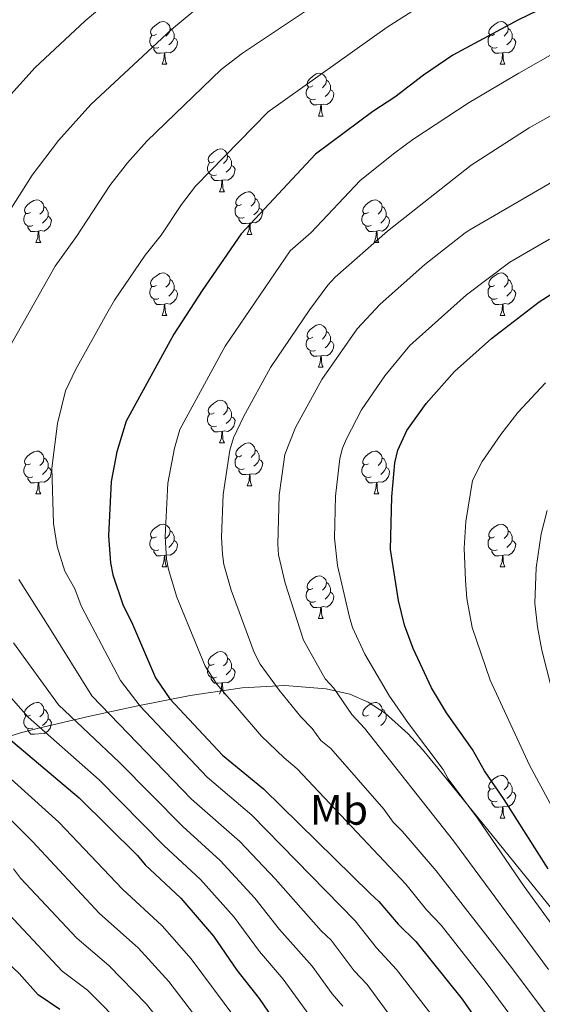
# Model space of a CAD drawing. Units: metres. Extents: x 626266 to 630776, y 775684 to 778737.
# Drawn here: x 627535 to 627658, y 776682 to 776913 of the extents above; entities that cross this region are included whole.
import ezdxf
from ezdxf.enums import TextEntityAlignment as Align

# ---------------------------------------------------------------- set-up
doc = ezdxf.new("R2010")
doc.units = ezdxf.units.M
doc.header["$MEASUREMENT"] = 0
for name, color, linetype, lineweight in [('Carátula', 7, 'Continuous', 0), ('Elementos auxiliares', 7, 'Continuous', 0), ('Entidades rústicas y varios', 7, 'Continuous', 0), ('Relieve y altimetría', 7, 'Continuous', 0)]:
    doc.layers.add(name, color=color, linetype=linetype, lineweight=lineweight)
doc.styles.add('Style-Arial Narrow', font='txt')

msp = doc.modelspace()

# ---------------------------------------------------------------- linework, layer by layer
at = {"layer": 'Carátula', "color": 7, "linetype": 'Continuous', "lineweight": 0}
msp.add_3dface([(626321.898, 775683.749), (630776.1, 775767.868), (630720.02, 778737.35), (626265.818, 778653.231)], dxfattribs=at)
at = {"layer": 'Elementos auxiliares', "color": 250, "linetype": 'Continuous', "lineweight": 0}
msp.add_3dface([(630549.46, 778471.82, 609), (627161.23, 778407.81, 1017.841), (627204.42, 776094.24, 713), (630593.82, 776158.25, 347.573)], dxfattribs=at)
at = {"layer": 'Entidades rústicas y varios', "color": 92, "linetype": 'Continuous', "lineweight": 0, "flags": 128}
for points in [[(627567.223, 776909.799), (627566.693, 776909.534), (627566.163, 776909.589), (627565.898, 776909.959), (627565.843, 776910.384), (627566.003, 776910.904), (627566.483, 776911.499), (627567.118, 776912.029), (627568.018, 776912.614), (627568.763, 776912.774), (627569.188, 776912.719), (627569.718, 776912.404), (627570.248, 776911.819), (627570.408, 776911.179), (627570.298, 776910.329), (627569.873, 776909.799), (627569.453, 776909.374)], [(627646.55, 776909.799), (627646.02, 776909.534), (627645.49, 776909.589), (627645.225, 776909.959), (627645.17, 776910.384), (627645.33, 776910.904), (627645.81, 776911.499), (627646.445, 776912.029), (627647.345, 776912.614), (627648.09, 776912.774), (627648.515, 776912.719), (627649.045, 776912.404), (627649.575, 776911.819), (627649.735, 776911.179), (627649.625, 776910.329), (627649.2, 776909.799), (627648.78, 776909.374)], [(627570.408, 776911.179), (627570.883, 776910.864), (627571.198, 776910.224), (627571.358, 776909.904), (627571.358, 776909.324), (627571.358, 776908.899), (627570.988, 776908.209), (627570.568, 776907.729), (627570.088, 776907.309)], [(627649.735, 776911.179), (627650.21, 776910.864), (627650.525, 776910.224), (627650.685, 776909.904), (627650.685, 776909.324), (627650.685, 776908.899), (627650.315, 776908.209), (627649.895, 776907.729), (627649.415, 776907.309)], [(627567.808, 776906.719), (627567.383, 776906.559), (627566.798, 776906.619), (627566.323, 776906.829), (627565.898, 776907.254), (627565.683, 776907.839), (627565.683, 776908.259), (627565.738, 776908.844), (627566.163, 776909.534)], [(627571.358, 776908.899), (627571.813, 776908.649), (627572.158, 776908.034), (627572.048, 776907.309), (627571.838, 776906.669), (627571.253, 776905.929), (627570.458, 776905.449), (627569.608, 776905.554), (627569.178, 776905.424)], [(627647.135, 776906.719), (627646.71, 776906.559), (627646.125, 776906.619), (627645.65, 776906.829), (627645.225, 776907.254), (627645.01, 776907.839), (627645.01, 776908.259), (627645.065, 776908.844), (627645.49, 776909.534)], [(627650.685, 776908.899), (627651.14, 776908.649), (627651.485, 776908.034), (627651.375, 776907.309), (627651.165, 776906.669), (627650.58, 776905.929), (627649.785, 776905.449), (627648.935, 776905.554), (627648.505, 776905.424)], [(627569.068, 776905.424), (627568.178, 776905.339), (627567.333, 776905.339), (627566.908, 776905.769), (627566.588, 776906.244), (627566.588, 776906.559)], [(627568.523, 776902.739), (627568.958, 776903.899), (627569.068, 776905.424), (627569.178, 776905.424), (627569.213, 776904.839), (627569.248, 776904.154), (627569.318, 776903.539), (627569.433, 776903.139), (627569.648, 776902.739)], [(627648.395, 776905.424), (627647.505, 776905.339), (627646.66, 776905.339), (627646.235, 776905.769), (627645.915, 776906.244), (627645.915, 776906.559)], [(627647.85, 776902.739), (627648.285, 776903.899), (627648.395, 776905.424), (627648.505, 776905.424), (627648.54, 776904.839), (627648.575, 776904.154), (627648.645, 776903.539), (627648.76, 776903.139), (627648.975, 776902.739)], [(627568.523, 776902.739), (627569.648, 776902.739)], [(627603.914, 776897.659), (627603.384, 776897.394), (627602.854, 776897.449), (627602.589, 776897.819), (627602.534, 776898.244), (627602.694, 776898.764), (627603.174, 776899.359), (627603.809, 776899.889), (627604.709, 776900.474), (627605.454, 776900.634), (627605.879, 776900.579), (627606.409, 776900.264), (627606.939, 776899.679), (627607.099, 776899.039), (627606.989, 776898.189), (627606.564, 776897.659), (627606.144, 776897.234)], [(627647.85, 776902.739), (627648.975, 776902.739)], [(627607.099, 776899.039), (627607.574, 776898.724), (627607.889, 776898.084), (627608.049, 776897.764), (627608.049, 776897.184), (627608.049, 776896.759), (627607.679, 776896.069), (627607.259, 776895.589), (627606.779, 776895.169)], [(627604.499, 776894.579), (627604.074, 776894.419), (627603.489, 776894.479), (627603.014, 776894.689), (627602.589, 776895.114), (627602.374, 776895.699), (627602.374, 776896.119), (627602.429, 776896.704), (627602.854, 776897.394)], [(627608.049, 776896.759), (627608.504, 776896.509), (627608.849, 776895.894), (627608.739, 776895.169), (627608.529, 776894.529), (627607.944, 776893.789), (627607.149, 776893.309), (627606.299, 776893.414), (627605.869, 776893.284)], [(627605.759, 776893.284), (627604.869, 776893.199), (627604.024, 776893.199), (627603.599, 776893.629), (627603.279, 776894.104), (627603.279, 776894.419)], [(627605.214, 776890.599), (627605.649, 776891.759), (627605.759, 776893.284), (627605.869, 776893.284), (627605.904, 776892.699), (627605.939, 776892.014), (627606.009, 776891.399), (627606.124, 776890.999), (627606.339, 776890.599)], [(627605.214, 776890.599), (627606.339, 776890.599)], [(627580.726, 776879.89), (627580.196, 776879.625), (627579.666, 776879.68), (627579.401, 776880.05), (627579.346, 776880.475), (627579.506, 776880.995), (627579.986, 776881.59), (627580.621, 776882.12), (627581.521, 776882.705), (627582.266, 776882.865), (627582.691, 776882.81), (627583.221, 776882.495), (627583.751, 776881.91), (627583.911, 776881.27), (627583.801, 776880.42), (627583.376, 776879.89), (627582.956, 776879.465)], [(627583.911, 776881.27), (627584.386, 776880.955), (627584.701, 776880.315), (627584.861, 776879.995), (627584.861, 776879.415), (627584.861, 776878.99), (627584.491, 776878.3), (627584.071, 776877.82), (627583.591, 776877.4)], [(627581.311, 776876.81), (627580.886, 776876.65), (627580.301, 776876.71), (627579.826, 776876.92), (627579.401, 776877.345), (627579.186, 776877.93), (627579.186, 776878.35), (627579.241, 776878.935), (627579.666, 776879.625)], [(627584.861, 776878.99), (627585.316, 776878.74), (627585.661, 776878.125), (627585.551, 776877.4), (627585.341, 776876.76), (627584.756, 776876.02), (627583.961, 776875.54), (627583.111, 776875.645), (627582.681, 776875.515)], [(627582.571, 776875.515), (627581.681, 776875.43), (627580.836, 776875.43), (627580.411, 776875.86), (627580.091, 776876.335), (627580.091, 776876.65)], [(627582.026, 776872.83), (627582.461, 776873.99), (627582.571, 776875.515), (627582.681, 776875.515), (627582.716, 776874.93), (627582.751, 776874.245), (627582.821, 776873.63), (627582.936, 776873.23), (627583.151, 776872.83)], [(627582.026, 776872.83), (627583.151, 776872.83)], [(627587.201, 776869.855), (627586.671, 776869.59), (627586.141, 776869.645), (627585.876, 776870.015), (627585.821, 776870.44), (627585.981, 776870.96), (627586.461, 776871.555), (627587.096, 776872.085), (627587.996, 776872.67), (627588.741, 776872.83), (627589.166, 776872.775), (627589.696, 776872.46), (627590.226, 776871.875), (627590.386, 776871.235), (627590.276, 776870.385), (627589.851, 776869.855), (627589.431, 776869.43)], [(627537.646, 776867.95), (627537.116, 776867.685), (627536.586, 776867.74), (627536.321, 776868.11), (627536.266, 776868.535), (627536.426, 776869.055), (627536.906, 776869.65), (627537.541, 776870.18), (627538.441, 776870.765), (627539.186, 776870.925), (627539.611, 776870.87), (627540.141, 776870.555), (627540.671, 776869.97), (627540.831, 776869.33), (627540.721, 776868.48), (627540.296, 776867.95), (627539.876, 776867.525)], [(627590.386, 776871.235), (627590.861, 776870.92), (627591.176, 776870.28), (627591.336, 776869.96), (627591.336, 776869.38), (627591.336, 776868.955), (627590.966, 776868.265), (627590.546, 776867.785), (627590.066, 776867.365)], [(627616.973, 776867.95), (627616.443, 776867.685), (627615.913, 776867.74), (627615.648, 776868.11), (627615.593, 776868.535), (627615.753, 776869.055), (627616.233, 776869.65), (627616.868, 776870.18), (627617.768, 776870.765), (627618.513, 776870.925), (627618.938, 776870.87), (627619.468, 776870.555), (627619.998, 776869.97), (627620.158, 776869.33), (627620.048, 776868.48), (627619.623, 776867.95), (627619.203, 776867.525)], [(627540.831, 776869.33), (627541.306, 776869.015), (627541.621, 776868.375), (627541.781, 776868.055), (627541.781, 776867.475), (627541.781, 776867.05), (627541.411, 776866.36), (627540.991, 776865.88), (627540.511, 776865.46)], [(627587.786, 776866.775), (627587.361, 776866.615), (627586.776, 776866.675), (627586.301, 776866.885), (627585.876, 776867.31), (627585.661, 776867.895), (627585.661, 776868.315), (627585.716, 776868.9), (627586.141, 776869.59)], [(627591.336, 776868.955), (627591.791, 776868.705), (627592.136, 776868.09), (627592.026, 776867.365), (627591.816, 776866.725), (627591.231, 776865.985), (627590.436, 776865.505), (627589.586, 776865.61), (627589.156, 776865.48)], [(627620.158, 776869.33), (627620.633, 776869.015), (627620.948, 776868.375), (627621.108, 776868.055), (627621.108, 776867.475), (627621.108, 776867.05), (627620.738, 776866.36), (627620.318, 776865.88), (627619.838, 776865.46)], [(627538.231, 776864.87), (627537.806, 776864.71), (627537.221, 776864.77), (627536.746, 776864.98), (627536.321, 776865.405), (627536.106, 776865.99), (627536.106, 776866.41), (627536.161, 776866.995), (627536.586, 776867.685)], [(627541.781, 776867.05), (627542.236, 776866.8), (627542.581, 776866.185), (627542.471, 776865.46), (627542.261, 776864.82), (627541.676, 776864.08), (627540.881, 776863.6), (627540.031, 776863.705), (627539.601, 776863.575)], [(627589.046, 776865.48), (627588.156, 776865.395), (627587.311, 776865.395), (627586.886, 776865.825), (627586.566, 776866.3), (627586.566, 776866.615)], [(627617.558, 776864.87), (627617.133, 776864.71), (627616.548, 776864.77), (627616.073, 776864.98), (627615.648, 776865.405), (627615.433, 776865.99), (627615.433, 776866.41), (627615.488, 776866.995), (627615.913, 776867.685)], [(627621.108, 776867.05), (627621.563, 776866.8), (627621.908, 776866.185), (627621.798, 776865.46), (627621.588, 776864.82), (627621.003, 776864.08), (627620.208, 776863.6), (627619.358, 776863.705), (627618.928, 776863.575)], [(627539.491, 776863.575), (627538.601, 776863.49), (627537.756, 776863.49), (627537.331, 776863.92), (627537.011, 776864.395), (627537.011, 776864.71)], [(627538.946, 776860.89), (627539.381, 776862.05), (627539.491, 776863.575), (627539.601, 776863.575), (627539.636, 776862.99), (627539.671, 776862.305), (627539.741, 776861.69), (627539.856, 776861.29), (627540.071, 776860.89)], [(627588.501, 776862.795), (627588.936, 776863.955), (627589.046, 776865.48), (627589.156, 776865.48), (627589.191, 776864.895), (627589.226, 776864.21), (627589.296, 776863.595), (627589.411, 776863.195), (627589.626, 776862.795)], [(627618.818, 776863.575), (627617.928, 776863.49), (627617.083, 776863.49), (627616.658, 776863.92), (627616.338, 776864.395), (627616.338, 776864.71)], [(627618.273, 776860.89), (627618.708, 776862.05), (627618.818, 776863.575), (627618.928, 776863.575), (627618.963, 776862.99), (627618.998, 776862.305), (627619.068, 776861.69), (627619.183, 776861.29), (627619.398, 776860.89)], [(627588.501, 776862.795), (627589.626, 776862.795)], [(627538.946, 776860.89), (627540.071, 776860.89)], [(627618.273, 776860.89), (627619.398, 776860.89)], [(627567.223, 776850.807), (627566.693, 776850.542), (627566.163, 776850.597), (627565.898, 776850.967), (627565.843, 776851.392), (627566.003, 776851.912), (627566.483, 776852.507), (627567.118, 776853.037), (627568.018, 776853.622), (627568.763, 776853.782), (627569.188, 776853.727), (627569.718, 776853.412), (627570.248, 776852.827), (627570.408, 776852.187), (627570.298, 776851.337), (627569.873, 776850.807), (627569.453, 776850.382)], [(627570.408, 776852.187), (627570.883, 776851.872), (627571.198, 776851.232), (627571.358, 776850.912), (627571.358, 776850.332), (627571.358, 776849.907), (627570.988, 776849.217), (627570.568, 776848.737), (627570.088, 776848.317)], [(627646.55, 776850.807), (627646.02, 776850.542), (627645.49, 776850.597), (627645.225, 776850.967), (627645.17, 776851.392), (627645.33, 776851.912), (627645.81, 776852.507), (627646.445, 776853.037), (627647.345, 776853.622), (627648.09, 776853.782), (627648.515, 776853.727), (627649.045, 776853.412), (627649.575, 776852.827), (627649.735, 776852.187), (627649.625, 776851.337), (627649.2, 776850.807), (627648.78, 776850.382)], [(627649.735, 776852.187), (627650.21, 776851.872), (627650.525, 776851.232), (627650.685, 776850.912), (627650.685, 776850.332), (627650.685, 776849.907), (627650.315, 776849.217), (627649.895, 776848.737), (627649.415, 776848.317)], [(627567.808, 776847.727), (627567.383, 776847.567), (627566.798, 776847.627), (627566.323, 776847.837), (627565.898, 776848.262), (627565.683, 776848.847), (627565.683, 776849.267), (627565.738, 776849.852), (627566.163, 776850.542)], [(627571.358, 776849.907), (627571.813, 776849.657), (627572.158, 776849.042), (627572.048, 776848.317), (627571.838, 776847.677), (627571.253, 776846.937), (627570.458, 776846.457), (627569.608, 776846.562), (627569.178, 776846.432)], [(627647.135, 776847.727), (627646.71, 776847.567), (627646.125, 776847.627), (627645.65, 776847.837), (627645.225, 776848.262), (627645.01, 776848.847), (627645.01, 776849.267), (627645.065, 776849.852), (627645.49, 776850.542)], [(627650.685, 776849.907), (627651.14, 776849.657), (627651.485, 776849.042), (627651.375, 776848.317), (627651.165, 776847.677), (627650.58, 776846.937), (627649.785, 776846.457), (627648.935, 776846.562), (627648.505, 776846.432)], [(627569.068, 776846.432), (627568.178, 776846.347), (627567.333, 776846.347), (627566.908, 776846.777), (627566.588, 776847.252), (627566.588, 776847.567)], [(627648.395, 776846.432), (627647.505, 776846.347), (627646.66, 776846.347), (627646.235, 776846.777), (627645.915, 776847.252), (627645.915, 776847.567)], [(627568.523, 776843.747), (627568.958, 776844.907), (627569.068, 776846.432), (627569.178, 776846.432), (627569.213, 776845.847), (627569.248, 776845.162), (627569.318, 776844.547), (627569.433, 776844.147), (627569.648, 776843.747)], [(627647.85, 776843.747), (627648.285, 776844.907), (627648.395, 776846.432), (627648.505, 776846.432), (627648.54, 776845.847), (627648.575, 776845.162), (627648.645, 776844.547), (627648.76, 776844.147), (627648.975, 776843.747)], [(627568.523, 776843.747), (627569.648, 776843.747)], [(627647.85, 776843.747), (627648.975, 776843.747)], [(627603.914, 776838.667), (627603.384, 776838.402), (627602.854, 776838.457), (627602.589, 776838.827), (627602.534, 776839.252), (627602.694, 776839.772), (627603.174, 776840.367), (627603.809, 776840.897), (627604.709, 776841.482), (627605.454, 776841.642), (627605.879, 776841.587), (627606.409, 776841.272), (627606.939, 776840.687), (627607.099, 776840.047), (627606.989, 776839.197), (627606.564, 776838.667), (627606.144, 776838.242)], [(627604.499, 776835.587), (627604.074, 776835.427), (627603.489, 776835.487), (627603.014, 776835.697), (627602.589, 776836.122), (627602.374, 776836.707), (627602.374, 776837.127), (627602.429, 776837.712), (627602.854, 776838.402)], [(627607.099, 776840.047), (627607.574, 776839.732), (627607.889, 776839.092), (627608.049, 776838.772), (627608.049, 776838.192), (627608.049, 776837.767), (627607.679, 776837.077), (627607.259, 776836.597), (627606.779, 776836.177)], [(627608.049, 776837.767), (627608.504, 776837.517), (627608.849, 776836.902), (627608.739, 776836.177), (627608.529, 776835.537), (627607.944, 776834.797), (627607.149, 776834.317), (627606.299, 776834.422), (627605.869, 776834.292)], [(627605.759, 776834.292), (627604.869, 776834.207), (627604.024, 776834.207), (627603.599, 776834.637), (627603.279, 776835.112), (627603.279, 776835.427)], [(627605.214, 776831.607), (627605.649, 776832.767), (627605.759, 776834.292), (627605.869, 776834.292), (627605.904, 776833.707), (627605.939, 776833.022), (627606.009, 776832.407), (627606.124, 776832.007), (627606.339, 776831.607)], [(627605.214, 776831.607), (627606.339, 776831.607)], [(627580.726, 776820.898), (627580.196, 776820.633), (627579.666, 776820.688), (627579.401, 776821.058), (627579.346, 776821.483), (627579.506, 776822.003), (627579.986, 776822.598), (627580.621, 776823.128), (627581.521, 776823.713), (627582.266, 776823.873), (627582.691, 776823.818), (627583.221, 776823.503), (627583.751, 776822.918), (627583.911, 776822.278), (627583.801, 776821.428), (627583.376, 776820.898), (627582.956, 776820.473)], [(627583.911, 776822.278), (627584.386, 776821.963), (627584.701, 776821.323), (627584.861, 776821.003), (627584.861, 776820.423), (627584.861, 776819.998), (627584.491, 776819.308), (627584.071, 776818.828), (627583.591, 776818.408)], [(627581.311, 776817.818), (627580.886, 776817.658), (627580.301, 776817.718), (627579.826, 776817.928), (627579.401, 776818.353), (627579.186, 776818.938), (627579.186, 776819.358), (627579.241, 776819.943), (627579.666, 776820.633)], [(627584.861, 776819.998), (627585.316, 776819.748), (627585.661, 776819.133), (627585.551, 776818.408), (627585.341, 776817.768), (627584.756, 776817.028), (627583.961, 776816.548), (627583.111, 776816.653), (627582.681, 776816.523)], [(627582.571, 776816.523), (627581.681, 776816.438), (627580.836, 776816.438), (627580.411, 776816.868), (627580.091, 776817.343), (627580.091, 776817.658)], [(627582.026, 776813.838), (627582.461, 776814.998), (627582.571, 776816.523), (627582.681, 776816.523), (627582.716, 776815.938), (627582.751, 776815.253), (627582.821, 776814.638), (627582.936, 776814.238), (627583.151, 776813.838)], [(627582.026, 776813.838), (627583.151, 776813.838)], [(627587.201, 776810.863), (627586.671, 776810.598), (627586.141, 776810.653), (627585.876, 776811.023), (627585.821, 776811.448), (627585.981, 776811.968), (627586.461, 776812.563), (627587.096, 776813.093), (627587.996, 776813.678), (627588.741, 776813.838), (627589.166, 776813.783), (627589.696, 776813.468), (627590.226, 776812.883), (627590.386, 776812.243), (627590.276, 776811.393), (627589.851, 776810.863), (627589.431, 776810.438)], [(627537.646, 776808.958), (627537.116, 776808.693), (627536.586, 776808.748), (627536.321, 776809.118), (627536.266, 776809.543), (627536.426, 776810.063), (627536.906, 776810.658), (627537.541, 776811.188), (627538.441, 776811.773), (627539.186, 776811.933), (627539.611, 776811.878), (627540.141, 776811.563), (627540.671, 776810.978), (627540.831, 776810.338), (627540.721, 776809.488), (627540.296, 776808.958), (627539.876, 776808.533)], [(627540.831, 776810.338), (627541.306, 776810.023), (627541.621, 776809.383), (627541.781, 776809.063), (627541.781, 776808.483), (627541.781, 776808.058), (627541.411, 776807.368), (627540.991, 776806.888), (627540.511, 776806.468)], [(627587.786, 776807.783), (627587.361, 776807.623), (627586.776, 776807.683), (627586.301, 776807.893), (627585.876, 776808.318), (627585.661, 776808.903), (627585.661, 776809.323), (627585.716, 776809.908), (627586.141, 776810.598)], [(627590.386, 776812.243), (627590.861, 776811.928), (627591.176, 776811.288), (627591.336, 776810.968), (627591.336, 776810.388), (627591.336, 776809.963), (627590.966, 776809.273), (627590.546, 776808.793), (627590.066, 776808.373)], [(627616.973, 776808.958), (627616.443, 776808.693), (627615.913, 776808.748), (627615.648, 776809.118), (627615.593, 776809.543), (627615.753, 776810.063), (627616.233, 776810.658), (627616.868, 776811.188), (627617.768, 776811.773), (627618.513, 776811.933), (627618.938, 776811.878), (627619.468, 776811.563), (627619.998, 776810.978), (627620.158, 776810.338), (627620.048, 776809.488), (627619.623, 776808.958), (627619.203, 776808.533)], [(627620.158, 776810.338), (627620.633, 776810.023), (627620.948, 776809.383), (627621.108, 776809.063), (627621.108, 776808.483), (627621.108, 776808.058), (627620.738, 776807.368), (627620.318, 776806.888), (627619.838, 776806.468)], [(627538.231, 776805.878), (627537.806, 776805.718), (627537.221, 776805.778), (627536.746, 776805.988), (627536.321, 776806.413), (627536.106, 776806.998), (627536.106, 776807.418), (627536.161, 776808.003), (627536.586, 776808.693)], [(627541.781, 776808.058), (627542.236, 776807.808), (627542.581, 776807.193), (627542.471, 776806.468), (627542.261, 776805.828), (627541.676, 776805.088), (627540.881, 776804.608), (627540.031, 776804.713), (627539.601, 776804.583)], [(627591.336, 776809.963), (627591.791, 776809.713), (627592.136, 776809.098), (627592.026, 776808.373), (627591.816, 776807.733), (627591.231, 776806.993), (627590.436, 776806.513), (627589.586, 776806.618), (627589.156, 776806.488)], [(627617.558, 776805.878), (627617.133, 776805.718), (627616.548, 776805.778), (627616.073, 776805.988), (627615.648, 776806.413), (627615.433, 776806.998), (627615.433, 776807.418), (627615.488, 776808.003), (627615.913, 776808.693)], [(627621.108, 776808.058), (627621.563, 776807.808), (627621.908, 776807.193), (627621.798, 776806.468), (627621.588, 776805.828), (627621.003, 776805.088), (627620.208, 776804.608), (627619.358, 776804.713), (627618.928, 776804.583)], [(627539.491, 776804.583), (627538.601, 776804.498), (627537.756, 776804.498), (627537.331, 776804.928), (627537.011, 776805.403), (627537.011, 776805.718)], [(627589.046, 776806.488), (627588.156, 776806.403), (627587.311, 776806.403), (627586.886, 776806.833), (627586.566, 776807.308), (627586.566, 776807.623)], [(627588.501, 776803.803), (627588.936, 776804.963), (627589.046, 776806.488), (627589.156, 776806.488), (627589.191, 776805.903), (627589.226, 776805.218), (627589.296, 776804.603), (627589.411, 776804.203), (627589.626, 776803.803)], [(627618.818, 776804.583), (627617.928, 776804.498), (627617.083, 776804.498), (627616.658, 776804.928), (627616.338, 776805.403), (627616.338, 776805.718)], [(627538.946, 776801.898), (627539.381, 776803.058), (627539.491, 776804.583), (627539.601, 776804.583), (627539.636, 776803.998), (627539.671, 776803.313), (627539.741, 776802.698), (627539.856, 776802.298), (627540.071, 776801.898)], [(627588.501, 776803.803), (627589.626, 776803.803)], [(627618.273, 776801.898), (627618.708, 776803.058), (627618.818, 776804.583), (627618.928, 776804.583), (627618.963, 776803.998), (627618.998, 776803.313), (627619.068, 776802.698), (627619.183, 776802.298), (627619.398, 776801.898)], [(627538.946, 776801.898), (627540.071, 776801.898)], [(627618.273, 776801.898), (627619.398, 776801.898)], [(627567.223, 776791.815), (627566.693, 776791.55), (627566.163, 776791.605), (627565.898, 776791.975), (627565.843, 776792.4), (627566.003, 776792.92), (627566.483, 776793.515), (627567.118, 776794.045), (627568.018, 776794.63), (627568.763, 776794.79), (627569.188, 776794.735), (627569.718, 776794.42), (627570.248, 776793.835), (627570.408, 776793.195), (627570.298, 776792.345), (627569.873, 776791.815), (627569.453, 776791.39)], [(627646.55, 776791.815), (627646.02, 776791.55), (627645.49, 776791.605), (627645.225, 776791.975), (627645.17, 776792.4), (627645.33, 776792.92), (627645.81, 776793.515), (627646.445, 776794.045), (627647.345, 776794.63), (627648.09, 776794.79), (627648.515, 776794.735), (627649.045, 776794.42), (627649.575, 776793.835), (627649.735, 776793.195), (627649.625, 776792.345), (627649.2, 776791.815), (627648.78, 776791.39)], [(627570.408, 776793.195), (627570.883, 776792.88), (627571.198, 776792.24), (627571.358, 776791.92), (627571.358, 776791.34), (627571.358, 776790.915), (627570.988, 776790.225), (627570.568, 776789.745), (627570.088, 776789.325)], [(627649.735, 776793.195), (627650.21, 776792.88), (627650.525, 776792.24), (627650.685, 776791.92), (627650.685, 776791.34), (627650.685, 776790.915), (627650.315, 776790.225), (627649.895, 776789.745), (627649.415, 776789.325)], [(627567.808, 776788.735), (627567.383, 776788.575), (627566.798, 776788.635), (627566.323, 776788.845), (627565.898, 776789.27), (627565.683, 776789.855), (627565.683, 776790.275), (627565.738, 776790.86), (627566.163, 776791.55)], [(627571.358, 776790.915), (627571.813, 776790.665), (627572.158, 776790.05), (627572.048, 776789.325), (627571.838, 776788.685), (627571.253, 776787.945), (627570.458, 776787.465), (627569.608, 776787.57), (627569.178, 776787.44)], [(627647.135, 776788.735), (627646.71, 776788.575), (627646.125, 776788.635), (627645.65, 776788.845), (627645.225, 776789.27), (627645.01, 776789.855), (627645.01, 776790.275), (627645.065, 776790.86), (627645.49, 776791.55)], [(627650.685, 776790.915), (627651.14, 776790.665), (627651.485, 776790.05), (627651.375, 776789.325), (627651.165, 776788.685), (627650.58, 776787.945), (627649.785, 776787.465), (627648.935, 776787.57), (627648.505, 776787.44)], [(627569.068, 776787.44), (627568.178, 776787.355), (627567.333, 776787.355), (627566.908, 776787.785), (627566.588, 776788.26), (627566.588, 776788.575)], [(627568.523, 776784.755), (627568.958, 776785.915), (627569.068, 776787.44), (627569.178, 776787.44), (627569.213, 776786.855), (627569.248, 776786.17), (627569.318, 776785.555), (627569.433, 776785.155), (627569.648, 776784.755)], [(627648.395, 776787.44), (627647.505, 776787.355), (627646.66, 776787.355), (627646.235, 776787.785), (627645.915, 776788.26), (627645.915, 776788.575)], [(627647.85, 776784.755), (627648.285, 776785.915), (627648.395, 776787.44), (627648.505, 776787.44), (627648.54, 776786.855), (627648.575, 776786.17), (627648.645, 776785.555), (627648.76, 776785.155), (627648.975, 776784.755)], [(627568.523, 776784.755), (627569.648, 776784.755)], [(627603.914, 776779.675), (627603.384, 776779.41), (627602.854, 776779.465), (627602.589, 776779.835), (627602.534, 776780.26), (627602.694, 776780.78), (627603.174, 776781.375), (627603.809, 776781.905), (627604.709, 776782.49), (627605.454, 776782.65), (627605.879, 776782.595), (627606.409, 776782.28), (627606.939, 776781.695), (627607.099, 776781.055), (627606.989, 776780.205), (627606.564, 776779.675), (627606.144, 776779.25)], [(627647.85, 776784.755), (627648.975, 776784.755)], [(627607.099, 776781.055), (627607.574, 776780.74), (627607.889, 776780.1), (627608.049, 776779.78), (627608.049, 776779.2), (627608.049, 776778.775), (627607.679, 776778.085), (627607.259, 776777.605), (627606.779, 776777.185)], [(627604.499, 776776.595), (627604.074, 776776.435), (627603.489, 776776.495), (627603.014, 776776.705), (627602.589, 776777.13), (627602.374, 776777.715), (627602.374, 776778.135), (627602.429, 776778.72), (627602.854, 776779.41)], [(627608.049, 776778.775), (627608.504, 776778.525), (627608.849, 776777.91), (627608.739, 776777.185), (627608.529, 776776.545), (627607.944, 776775.805), (627607.149, 776775.325), (627606.299, 776775.43), (627605.869, 776775.3)], [(627605.759, 776775.3), (627604.869, 776775.215), (627604.024, 776775.215), (627603.599, 776775.645), (627603.279, 776776.12), (627603.279, 776776.435)], [(627605.214, 776772.615), (627605.649, 776773.775), (627605.759, 776775.3), (627605.869, 776775.3), (627605.904, 776774.715), (627605.939, 776774.03), (627606.009, 776773.415), (627606.124, 776773.015), (627606.339, 776772.615)], [(627605.214, 776772.615), (627606.339, 776772.615)], [(627580.726, 776761.906), (627580.196, 776761.641), (627579.666, 776761.696), (627579.401, 776762.066), (627579.346, 776762.491), (627579.506, 776763.011), (627579.986, 776763.606), (627580.621, 776764.136), (627581.521, 776764.721), (627582.266, 776764.881), (627582.691, 776764.826), (627583.221, 776764.511), (627583.751, 776763.926), (627583.911, 776763.286), (627583.801, 776762.436), (627583.376, 776761.906), (627582.956, 776761.481)], [(627583.911, 776763.286), (627584.386, 776762.971), (627584.701, 776762.331), (627584.861, 776762.011), (627584.861, 776761.431), (627584.861, 776761.006), (627584.491, 776760.316), (627584.071, 776759.836), (627583.591, 776759.416)], [(627581.311, 776758.826), (627580.886, 776758.666), (627580.301, 776758.726), (627579.826, 776758.936), (627579.401, 776759.361), (627579.186, 776759.946), (627579.186, 776760.366), (627579.241, 776760.951), (627579.666, 776761.641)], [(627584.861, 776761.006), (627585.316, 776760.756), (627585.661, 776760.141), (627585.551, 776759.416), (627585.341, 776758.776), (627584.756, 776758.036), (627583.961, 776757.556), (627583.111, 776757.661), (627582.681, 776757.531)], [(627582.571, 776757.531), (627581.681, 776757.446), (627580.836, 776757.446), (627580.411, 776757.876), (627580.091, 776758.351), (627580.091, 776758.666)], [(627582.026, 776754.846), (627582.461, 776756.006), (627582.571, 776757.531), (627582.681, 776757.531), (627582.716, 776756.946), (627582.751, 776756.261), (627582.821, 776755.646), (627582.936, 776755.246), (627583.151, 776754.846)], [(627537.646, 776749.966), (627537.116, 776749.701), (627536.586, 776749.756), (627536.321, 776750.126), (627536.266, 776750.551), (627536.426, 776751.071), (627536.906, 776751.666), (627537.541, 776752.196), (627538.441, 776752.781), (627539.186, 776752.941), (627539.611, 776752.886), (627540.141, 776752.571), (627540.671, 776751.986), (627540.831, 776751.346), (627540.721, 776750.496), (627540.296, 776749.966), (627539.876, 776749.541)], [(627616.973, 776749.966), (627616.443, 776749.701), (627615.913, 776749.756), (627615.648, 776750.126), (627615.593, 776750.551), (627615.753, 776751.071), (627616.233, 776751.666), (627616.868, 776752.196), (627617.768, 776752.781), (627618.513, 776752.941), (627618.938, 776752.886), (627619.468, 776752.571), (627619.998, 776751.986), (627620.158, 776751.346), (627620.048, 776750.496), (627619.623, 776749.966), (627619.203, 776749.541)], [(627540.831, 776751.346), (627541.306, 776751.031), (627541.621, 776750.391), (627541.781, 776750.071), (627541.781, 776749.491), (627541.781, 776749.066), (627541.411, 776748.376), (627540.991, 776747.896), (627540.511, 776747.476)], [(627620.158, 776751.346), (627620.633, 776751.031), (627620.948, 776750.391), (627621.108, 776750.071), (627621.108, 776749.491), (627621.108, 776749.066), (627620.738, 776748.376), (627620.318, 776747.896), (627619.838, 776747.476)], [(627538.231, 776746.886), (627537.806, 776746.726), (627537.221, 776746.786), (627536.746, 776746.996), (627536.321, 776747.421), (627536.106, 776748.006), (627536.106, 776748.426), (627536.161, 776749.011), (627536.586, 776749.701)], [(627541.781, 776749.066), (627542.236, 776748.816), (627542.581, 776748.201), (627542.471, 776747.476), (627542.261, 776746.836), (627541.676, 776746.096), (627540.881, 776745.616), (627540.031, 776745.721), (627539.601, 776745.591)], [(627539.491, 776745.591), (627538.601, 776745.506), (627537.756, 776745.506), (627537.331, 776745.936), (627537.011, 776746.411), (627537.011, 776746.726)], [(627646.55, 776732.823), (627646.02, 776732.558), (627645.49, 776732.613), (627645.225, 776732.983), (627645.17, 776733.408), (627645.33, 776733.928), (627645.81, 776734.523), (627646.445, 776735.053), (627647.345, 776735.638), (627648.09, 776735.798), (627648.515, 776735.743), (627649.045, 776735.428), (627649.575, 776734.843), (627649.735, 776734.203), (627649.625, 776733.353), (627649.2, 776732.823), (627648.78, 776732.398)], [(627649.735, 776734.203), (627650.21, 776733.888), (627650.525, 776733.248), (627650.685, 776732.928), (627650.685, 776732.348), (627650.685, 776731.923), (627650.315, 776731.233), (627649.895, 776730.753), (627649.415, 776730.333)], [(627647.135, 776729.743), (627646.71, 776729.583), (627646.125, 776729.643), (627645.65, 776729.853), (627645.225, 776730.278), (627645.01, 776730.863), (627645.01, 776731.283), (627645.065, 776731.868), (627645.49, 776732.558)], [(627650.685, 776731.923), (627651.14, 776731.673), (627651.485, 776731.058), (627651.375, 776730.333), (627651.165, 776729.693), (627650.58, 776728.953), (627649.785, 776728.473), (627648.935, 776728.578), (627648.505, 776728.448)], [(627648.395, 776728.448), (627647.505, 776728.363), (627646.66, 776728.363), (627646.235, 776728.793), (627645.915, 776729.268), (627645.915, 776729.583)], [(627647.85, 776725.763), (627648.285, 776726.923), (627648.395, 776728.448), (627648.505, 776728.448), (627648.54, 776727.863), (627648.575, 776727.178), (627648.645, 776726.563), (627648.76, 776726.163), (627648.975, 776725.763)], [(627647.85, 776725.763), (627648.975, 776725.763)]]:
    msp.add_lwpolyline(points, dxfattribs=at)
at = {"layer": 'Entidades rústicas y varios', "color": 250, "linetype": 'Continuous', "lineweight": 0}
msp.add_polyline3d([(627660.318, 776704.046, 746.603), (627647.293, 776720.106, 745.552), (627633.223, 776737.521, 744.6), (627629.621, 776741.87, 744.413), (627626.298, 776745.558, 744.165), (627620.839, 776750.42, 743.295), (627616.858, 776752.986, 742.463), (627612.584, 776754.832, 741.175), (627607.012, 776756.126, 739.297), (627597.31, 776756.898, 735.795), (627587.318, 776756.376, 731.956), (627575.093, 776754.561, 726.931), (627562.886, 776752.147, 719.747), (627551.59, 776749.717, 712.255), (627539.239, 776746.82, 704.534), (627535.289, 776745.791, 702.054), (627531.854, 776744.713, 699.817)], dxfattribs=at)
at = {"layer": 'Entidades rústicas y varios', "color": 92, "linetype": 'Continuous', "lineweight": 0, "ltscale": 0.5}
msp.add_polyline3d([(627660.318, 776704.046, 768.931), (627647.293, 776720.106, 765.797), (627633.223, 776737.521, 763.883), (627629.621, 776741.87, 762.971), (627626.298, 776745.558, 761.702), (627620.839, 776750.42, 759.155), (627616.858, 776752.986, 757.361), (627612.584, 776754.832, 755.756), (627607.012, 776756.126, 754.186), (627597.31, 776756.898, 751.937), (627587.318, 776756.376, 749.825), (627575.093, 776754.561, 746.915), (627562.886, 776752.147, 742.923), (627551.59, 776749.717, 738.045), (627539.239, 776746.82, 731.331), (627535.289, 776745.791, 728.151), (627531.854, 776744.713, 724.147)], dxfattribs=at)
at = {"layer": 'Relieve y altimetría', "color": 30, "linetype": 'Continuous', "lineweight": 0, "flags": 128}
for points, elevation in [([(627528.201, 776890.338), (627538.677, 776901.886), (627550.469, 776912.909), (627566.163, 776926.171)], 705), ([(627532.829, 776836.527), (627543.444, 776855.377), (627548.453, 776862.308), (627556.27, 776874.294), (627560.414, 776879.641), (627564.981, 776884.674), (627582.372, 776901.493), (627587.392, 776905.364), (627606.839, 776918.405)], 715), ([(627528.673, 776861.966), (627538.059, 776876.676), (627544.223, 776884.861), (627551.829, 776893.28), (627570.709, 776910.907), (627575.759, 776915.044)], 710), ([(627632.393, 776678.771), (627623.527, 776690.23), (627618.84, 776695.294), (627613.796, 776701.647), (627589.59, 776726.454), (627579.088, 776735.374), (627563.428, 776752.057), (627558.781, 776758.111), (627551.343, 776772.123), (627549.593, 776775.583), (627548.033, 776779.609), (627545.707, 776783.731), (627543.943, 776789.56), (627543.103, 776794.945), (627542.707, 776807.918), (627544.021, 776818.386), (627545.863, 776826.095), (627548.26, 776831.029), (627555.548, 776844.223), (627557.373, 776847.396), (627564.593, 776857.909), (627568.358, 776862.653), (627573.13, 776869.809), (627576.377, 776874.132), (627593.459, 776891.578), (627621.378, 776911.487), (627628.876, 776916.221)], 720), ([(627657.925, 776669.065), (627644.587, 776687.185), (627634.004, 776700.625), (627630.56, 776704.251), (627625.753, 776710.268), (627600.234, 776737.368), (627597.14, 776739.903), (627591.882, 776745.044), (627581.349, 776757.224), (627578.633, 776761.429), (627572.006, 776777.624), (627570.028, 776784.099), (627569.608, 776786.564), (627569.226, 776791.909), (627569.868, 776804.367), (627571.419, 776812.59), (627572.701, 776816.991), (627583.32, 776836.551), (627598.623, 776858.937), (627603.487, 776863.26), (627615.041, 776875.453), (627623.133, 776881.977), (627627.367, 776885.104), (627640.572, 776893.797), (627652.25, 776900.67), (627661.878, 776906.158)], 730), ([(627663.377, 776673.469), (627650.206, 776691.08), (627632.82, 776713.421), (627624.851, 776722.738), (627622.712, 776724.841), (627620.531, 776727.902), (627608.115, 776742.116), (627605.795, 776744.018), (627603.779, 776746.777), (627601.049, 776749.568), (627595.97, 776755.791), (627591.513, 776761.929), (627590.107, 776764.615), (627584.717, 776779.292), (627583.057, 776785.282), (627582.675, 776787.753), (627582.469, 776791.764), (627582.83, 776801.716), (627584.453, 776812.157), (627585.315, 776815.034), (627587.669, 776819.993), (627593.975, 776831.587), (627603.181, 776845.182), (627607.414, 776850.915), (627609.121, 776852.739), (627621.448, 776863.571), (627641.081, 776879.088), (627654.634, 776887.812), (627666.229, 776894.342)], 735), ([(627659.156, 776690.25), (627636.924, 776720.402), (627615.996, 776746.865), (627613.034, 776750.122), (627608.845, 776756.281), (627606.796, 776758.473), (627601.676, 776767.582), (627597.428, 776780.96), (627595.867, 776787.563), (627595.688, 776790.06), (627596.024, 776801.553), (627597.084, 776809.411), (627597.354, 776811.16), (627599.797, 776817.489), (627605.979, 776828.78), (627614.336, 776840.651), (627619.692, 776846.465), (627630.182, 776855.747), (627639.663, 776863.151), (627640.769, 776863.905), (627662.363, 776876.457)], 740), ([(627664.595, 776694.45), (627653.487, 776709.673), (627642.51, 776725.745), (627635.681, 776734.95), (627634.482, 776737.144), (627626.376, 776747.942), (627621.862, 776754.372), (627616.074, 776764.267), (627613.245, 776770.549), (627612.507, 776772.937), (627609.665, 776785.081), (627608.955, 776791.474), (627609.219, 776801.39), (627610.255, 776810.162), (627610.858, 776812.585), (627611.832, 776814.811), (627615.287, 776821.652), (627620.813, 776829.637), (627626.634, 776836.763), (627639.963, 776848.606), (627650.12, 776856.267), (627659.452, 776861.65)], 745), ([(627560.25, 776676.06), (627551.053, 776685.368), (627545.066, 776689.849), (627529.1, 776706.927), (627527.534, 776709.297), (627516.492, 776722.148), (627510.067, 776728.716), (627493.254, 776743.544), (627489.64, 776747.56), (627485.194, 776751.681), (627477.751, 776760.288), (627474.039, 776763.856), (627460.297, 776782.625), (627452.359, 776795.247), (627445.457, 776809.908), (627443.969, 776814.613), (627441.787, 776819.981), (627441.368, 776823.111), (627439.631, 776830.472), (627438.726, 776841.221), (627439.542, 776856.1)], 680), ([(627578.397, 776676.562), (627570.124, 776687.385), (627562.915, 776695.301), (627553.864, 776703.336), (627538.147, 776720.245), (627528.012, 776730.37), (627514.269, 776742.862), (627509.055, 776748.228), (627505.001, 776752.942), (627492.66, 776765.374), (627485.142, 776774.222), (627474.365, 776793.389), (627468.795, 776806.77), (627468.073, 776810.623), (627465.048, 776820.814), (627462.573, 776835.374), (627462.628, 776841.572)], 690), ([(627659.554, 776729.181), (627654.731, 776738.18), (627645.486, 776758.127), (627641.284, 776770.519), (627640.048, 776777.361), (627639.681, 776781.552), (627639.419, 776789.17), (627639.821, 776795.4), (627641.385, 776805.066), (627643.65, 776809.523), (627647.987, 776815.831), (627652.007, 776820.958), (627658.482, 776827.933)], 755), ([(627658.902, 776797.999), (627657.491, 776792.535), (627656.262, 776784.542), (627656.008, 776776.261), (627656.606, 776770.68), (627657.62, 776765.215), (627663.513, 776742.092)], 760), ([(627638.25, 776657.215), (627616.633, 776686.673), (627613.573, 776689.95), (627608.173, 776697.093), (627605.851, 776699.266), (627595.158, 776711.415), (627586.75, 776720.243), (627575.461, 776730.228), (627552.096, 776754.497), (627542.091, 776770.426), (627534.963, 776781.798)], 715), ([(627610.915, 776681.613), (627608.404, 776684.485), (627603.77, 776691.005), (627596.091, 776699.648), (627590.311, 776706.955), (627582.157, 776715.815), (627573.368, 776723.824), (627558.453, 776738.925), (627544.238, 776752.332), (627533.687, 776766.892)], 710), ([(627605.197, 776676.553), (627596.927, 776687.985), (627591.373, 776694.484), (627585.464, 776702.495), (627577.564, 776711.388), (627568.974, 776719.308), (627553.781, 776734.741), (627537.097, 776749.489), (627529.027, 776758.634)], 705), ([(627585.584, 776678.984), (627575.371, 776692.71), (627568.575, 776700.492), (627559.222, 776709.064), (627544.284, 776724.785), (627518.578, 776747.969)], 695), ([(627533.69, 776713.854), (627535.308, 776711.636), (627548.506, 776697.608), (627556.079, 776691.198), (627564.877, 776682.06), (627572.71, 776672.139)], 685)]:
    msp.add_lwpolyline(points, dxfattribs=dict(at, elevation=elevation))
at = {"layer": 'Relieve y altimetría', "color": 30, "linetype": 'Continuous', "lineweight": 30, "flags": 128}
for points, elevation in [([(627667.429, 776920.585), (627652.143, 776913.203), (627636.781, 776904.851), (627629.855, 776900.174), (627623.114, 776895.026), (627617.971, 776891.699), (627604.546, 776881.663), (627587.096, 776862.977), (627577.907, 776849.601), (627571.303, 776839.416), (627560.088, 776818.948), (627557.936, 776811.759), (627556.568, 776804.801), (627555.984, 776792.054), (627556.452, 776785.664), (627556.999, 776782.917), (627559.295, 776775.956), (627561.605, 776771.271), (627566.969, 776758.682), (627570.335, 776753.763), (627582.715, 776740.52), (627592.353, 776732.62), (627617.334, 776708.071), (627619.419, 776706.202), (627623.911, 776700.881), (627628.069, 776696.794), (627638.968, 776683.291), (627644.267, 776675.58)], 725), ([(627659.08, 776713.837), (627648.805, 776730.164), (627644.153, 776736.855), (627641.376, 776741.879), (627635.276, 776750.512), (627631.759, 776756.362), (627627.404, 776765.572), (627625.398, 776771.085), (627624.006, 776776.887), (627622.144, 776788.83), (627622.414, 776801.227), (627623.156, 776809.165), (627623.868, 776812.133), (627625.983, 776816.759), (627630.478, 776823.101), (627637.1, 776830.597), (627645.838, 776838.346), (627657.004, 776846.943), (627665.446, 776852.36)], 750), ([(627544.55, 776680.838), (627539.461, 776684.292), (627535.013, 776689.25), (627530.892, 776693.226), (627522.892, 776702.218), (627521.378, 776704.74), (627510.732, 776718.038), (627505.096, 776724.238), (627499.433, 776729.223), (627488.087, 776738.282), (627484.445, 776742.409), (627479.764, 776746.668), (627473.602, 776754.042), (627468.188, 776759.074), (627464.941, 776763.399), (627454.752, 776775.234)], 675), ([(627529.953, 776746.632), (627549.109, 776730.557), (627562.805, 776716.958), (627564.58, 776714.792), (627572.972, 776706.961), (627580.618, 776698.035), (627586.092, 776690.078), (627591.304, 776683.431), (627599.48, 776671.493)], 700)]:
    msp.add_lwpolyline(points, dxfattribs=dict(at, elevation=elevation))

# ---------------------------------------------------------------- texts
at = {"layer": 'Entidades rústicas y varios', "color": 92, "linetype": 'Continuous', "lineweight": 0, "style": 'Style-Arial Narrow'}
msp.add_text('Mb', height=7, dxfattribs=at).set_placement((627610.026, 776727.712, 730.283), align=Align.MIDDLE_CENTER)

doc.saveas('drawing.dxf')
